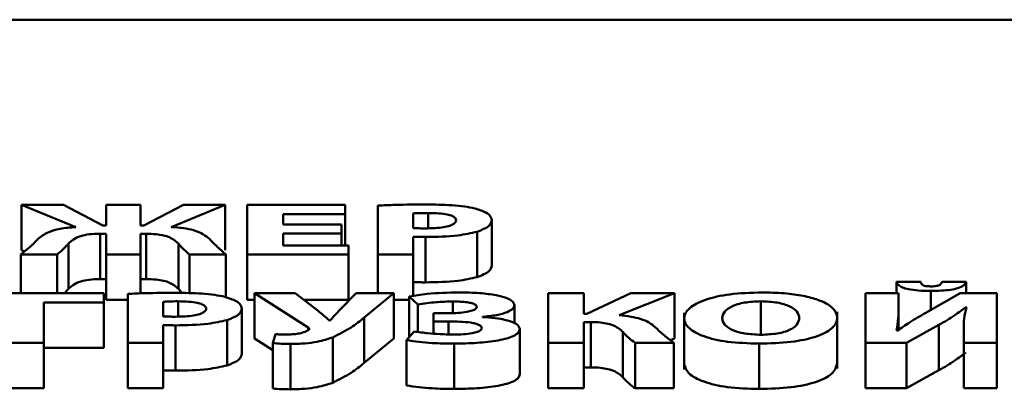
# Paper-space layout 'Лист1' of a CAD drawing. Units: millimetres. Extents: x -4176 to 3888, y -3167 to 3670.
# Drawn here: x -2499 to -2488, y 2427 to 2431 of the extents above; entities that cross this region are included whole.
import ezdxf

# ---------------------------------------------------------------- set-up
doc = ezdxf.new("R2010")
doc.units = ezdxf.units.MM

psp = doc.layouts.new('Лист1')

# ---------------------------------------------------------------- linework, layer by layer
at = {"color": 7, "linetype": 'Continuous', "lineweight": 50}
for p, q in [((-2483.743, 2430.945), (-2543.743, 2430.945)), ((-2498.692, 2429.003), (-2498.123, 2428.771)), ((-2498.252, 2429.003), (-2498.692, 2429.003)), ((-2498.692, 2429.003), (-2498.692, 2428.528)), ((-2497.838, 2428.787), (-2498.252, 2429.003)), ((-2497.804, 2429.003), (-2497.804, 2428.787)), ((-2497.443, 2429.003), (-2497.804, 2429.003)), ((-2497.443, 2428.787), (-2497.443, 2429.003)), ((-2496.992, 2429.003), (-2497.408, 2428.787)), ((-2497.123, 2428.771), (-2496.554, 2429.003)), ((-2496.554, 2429.003), (-2496.992, 2429.003)), ((-2496.554, 2429.003), (-2496.554, 2428.528)), ((-2496.326, 2429.003), (-2496.326, 2428.483)), ((-2495.297, 2429.003), (-2496.326, 2429.003)), ((-2495.297, 2428.907), (-2495.297, 2429.003)), ((-2495.947, 2428.907), (-2495.297, 2428.907)), ((-2495.947, 2428.799), (-2495.947, 2428.907)), ((-2495.297, 2428.907), (-2495.297, 2428.579)), ((-2494.955, 2428.996), (-2494.955, 2428.483)), ((-2494.581, 2428.914), (-2494.581, 2428.76)), ((-2495.334, 2428.799), (-2495.947, 2428.799)), ((-2495.334, 2428.703), (-2495.334, 2428.799)), ((-2493.757, 2428.845), (-2493.757, 2428.37)), ((-2497.866, 2428.701), (-2497.804, 2428.701)), ((-2497.866, 2428.701), (-2497.866, 2428.225)), ((-2497.804, 2428.787), (-2497.838, 2428.787)), ((-2497.804, 2428.701), (-2497.804, 2428.483)), ((-2497.408, 2428.787), (-2497.443, 2428.787)), ((-2497.443, 2428.701), (-2497.383, 2428.701)), ((-2497.443, 2428.483), (-2497.443, 2428.701)), ((-2497.383, 2428.701), (-2497.383, 2428.225)), ((-2495.947, 2428.703), (-2495.334, 2428.703)), ((-2495.947, 2428.579), (-2495.947, 2428.703)), ((-2495.334, 2428.703), (-2495.334, 2428.579)), ((-2493.91, 2428.721), (-2493.91, 2428.246)), ((-2498.2, 2428.598), (-2498.2, 2428.123)), ((-2497.046, 2428.598), (-2497.046, 2428.123)), ((-2494.581, 2428.483), (-2494.581, 2428.669)), ((-2494.453, 2428.667), (-2494.453, 2428.191)), ((-2498.7, 2428.483), (-2498.319, 2428.483)), ((-2498.7, 2428.483), (-2498.7, 2428.077)), ((-2498.692, 2428.528), (-2498.661, 2428.515)), ((-2498.319, 2428.483), (-2498.319, 2428.077)), ((-2497.804, 2428.483), (-2497.443, 2428.483)), ((-2497.804, 2428.483), (-2497.804, 2428.007)), ((-2497.443, 2428.483), (-2497.443, 2428.075)), ((-2496.928, 2428.483), (-2496.547, 2428.483)), ((-2496.928, 2428.483), (-2496.928, 2428.076)), ((-2496.547, 2428.483), (-2496.547, 2428.043)), ((-2496.326, 2428.483), (-2495.262, 2428.483)), ((-2496.326, 2428.483), (-2496.326, 2428.007)), ((-2495.262, 2428.579), (-2495.947, 2428.579)), ((-2495.262, 2428.483), (-2495.262, 2428.579)), ((-2495.262, 2428.483), (-2495.262, 2428.007)), ((-2494.955, 2428.483), (-2494.581, 2428.483)), ((-2494.955, 2428.483), (-2494.955, 2428.078)), ((-2494.581, 2428.483), (-2494.581, 2428.05)), ((-2497.866, 2428.225), (-2497.804, 2428.225)), ((-2497.443, 2428.225), (-2497.383, 2428.225)), ((-2489.258, 2428.197), (-2489.513, 2428.197)), ((-2489.513, 2428.197), (-2489.513, 2428.077)), ((-2488.78, 2428.197), (-2489.033, 2428.197)), ((-2488.78, 2428.197), (-2488.78, 2428.077)), ((-2497.828, 2428.077), (-2498.837, 2428.077)), ((-2498.241, 2428.077), (-2498.2, 2428.123)), ((-2497.828, 2427.98), (-2497.828, 2428.077)), ((-2497.578, 2428.07), (-2497.578, 2427.557)), ((-2497.046, 2428.123), (-2497.007, 2428.079)), ((-2496.246, 2428.078), (-2495.685, 2427.716)), ((-2495.821, 2428.078), (-2496.246, 2428.078)), ((-2496.246, 2428.078), (-2496.246, 2427.602)), ((-2495.578, 2427.891), (-2495.821, 2428.078)), ((-2495.182, 2428.078), (-2495.363, 2427.892)), ((-2494.786, 2428.078), (-2495.182, 2428.078)), ((-2495.098, 2427.821), (-2494.786, 2428.078)), ((-2494.786, 2428.078), (-2494.786, 2427.602)), ((-2493.165, 2428.077), (-2493.165, 2427.557)), ((-2492.791, 2428.077), (-2493.165, 2428.077)), ((-2492.791, 2427.861), (-2492.791, 2428.077)), ((-2492.299, 2428.077), (-2492.76, 2427.861)), ((-2492.423, 2427.846), (-2491.841, 2428.077)), ((-2491.841, 2428.077), (-2492.299, 2428.077)), ((-2491.841, 2428.077), (-2491.841, 2427.601)), ((-2489.49, 2428.077), (-2489.837, 2428.077)), ((-2489.837, 2428.077), (-2489.837, 2427.557)), ((-2489.49, 2427.922), (-2489.49, 2428.077)), ((-2488.845, 2428.077), (-2489.203, 2427.872)), ((-2488.458, 2428.077), (-2488.845, 2428.077)), ((-2488.458, 2427.557), (-2488.458, 2428.077)), ((-2498.459, 2427.98), (-2497.828, 2427.98)), ((-2498.459, 2427.557), (-2498.459, 2427.98)), ((-2497.828, 2427.98), (-2497.828, 2427.505)), ((-2497.804, 2428.007), (-2497.578, 2428.007)), ((-2497.204, 2427.987), (-2497.204, 2427.834)), ((-2496.326, 2428.007), (-2496.246, 2428.007)), ((-2495.729, 2428.007), (-2495.262, 2428.007)), ((-2494.786, 2428.007), (-2494.623, 2428.007)), ((-2494.623, 2428.044), (-2494.533, 2427.96)), ((-2494.623, 2428.044), (-2494.623, 2427.619)), ((-2496.38, 2427.919), (-2496.38, 2427.443)), ((-2494.533, 2427.96), (-2494.533, 2427.67)), ((-2494.371, 2427.868), (-2494.371, 2427.781)), ((-2494.214, 2427.868), (-2494.371, 2427.868)), ((-2493.521, 2427.952), (-2493.521, 2427.763)), ((-2491.738, 2427.872), (-2491.738, 2427.278)), ((-2490.134, 2427.287), (-2490.134, 2427.882)), ((-2489.49, 2427.922), (-2489.49, 2427.694)), ((-2488.785, 2427.929), (-2488.777, 2427.929)), ((-2488.785, 2427.929), (-2488.785, 2427.891)), ((-2496.533, 2427.795), (-2496.533, 2427.32)), ((-2495.454, 2427.791), (-2495.461, 2427.791)), ((-2495.098, 2427.821), (-2495.098, 2427.346)), ((-2494.371, 2427.781), (-2494.212, 2427.781)), ((-2494.371, 2427.781), (-2494.371, 2427.654)), ((-2493.856, 2427.827), (-2493.856, 2427.829)), ((-2492.76, 2427.861), (-2492.791, 2427.861)), ((-2492.791, 2427.774), (-2492.72, 2427.774)), ((-2492.791, 2427.557), (-2492.791, 2427.774)), ((-2492.72, 2427.774), (-2492.72, 2427.299)), ((-2497.204, 2427.557), (-2497.204, 2427.743)), ((-2497.075, 2427.74), (-2497.075, 2427.265)), ((-2495.685, 2427.716), (-2495.685, 2427.69)), ((-2494.573, 2427.675), (-2494.653, 2427.584)), ((-2493.464, 2427.704), (-2493.464, 2427.229)), ((-2492.383, 2427.671), (-2492.383, 2427.195)), ((-2489.5, 2427.687), (-2489.51, 2427.687)), ((-2489.406, 2427.557), (-2489.067, 2427.744)), ((-2489.067, 2427.744), (-2489.067, 2427.269)), ((-2488.805, 2427.71), (-2488.805, 2427.557)), ((-2498.837, 2427.557), (-2498.459, 2427.557)), ((-2498.459, 2427.557), (-2498.459, 2427.081)), ((-2497.578, 2427.557), (-2497.204, 2427.557)), ((-2497.578, 2427.557), (-2497.578, 2427.081)), ((-2497.204, 2427.557), (-2497.204, 2427.081)), ((-2496.246, 2427.602), (-2496.056, 2427.48)), ((-2496.028, 2427.648), (-2496.056, 2427.554)), ((-2496.056, 2427.554), (-2496.056, 2427.078)), ((-2495.427, 2427.614), (-2495.427, 2427.138)), ((-2495.098, 2427.346), (-2494.786, 2427.602)), ((-2494.653, 2427.584), (-2494.653, 2427.109)), ((-2493.165, 2427.557), (-2492.791, 2427.557)), ((-2493.165, 2427.557), (-2493.165, 2427.081)), ((-2492.791, 2427.557), (-2492.791, 2427.081)), ((-2492.254, 2427.557), (-2491.848, 2427.557)), ((-2492.254, 2427.557), (-2492.254, 2427.081)), ((-2491.884, 2427.585), (-2491.841, 2427.601)), ((-2491.848, 2427.557), (-2491.848, 2427.081)), ((-2489.837, 2427.557), (-2489.406, 2427.557)), ((-2489.837, 2427.557), (-2489.837, 2427.081)), ((-2489.406, 2427.557), (-2489.406, 2427.081)), ((-2488.805, 2427.557), (-2488.458, 2427.557)), ((-2488.805, 2427.557), (-2488.805, 2427.081)), ((-2488.458, 2427.557), (-2488.458, 2427.081)), ((-2498.459, 2427.505), (-2497.828, 2427.505)), ((-2495.87, 2427.545), (-2495.87, 2427.069)), ((-2494.153, 2427.548), (-2494.153, 2427.073)), ((-2490.953, 2427.548), (-2490.953, 2427.073)), ((-2492.791, 2427.299), (-2492.72, 2427.299)), ((-2489.406, 2427.081), (-2489.067, 2427.269)), ((-2498.837, 2427.081), (-2498.459, 2427.081)), ((-2497.578, 2427.081), (-2497.204, 2427.081)), ((-2493.165, 2427.081), (-2492.791, 2427.081)), ((-2492.254, 2427.081), (-2491.848, 2427.081)), ((-2489.837, 2427.081), (-2489.406, 2427.081)), ((-2488.805, 2427.081), (-2488.458, 2427.081))]:
    psp.add_line(p, q, dxfattribs=at)
at = {"color": 8, "linetype": 'Continuous', "lineweight": 50}
for p, q in [((-2494.425, 2428.918), (-2494.425, 2428.758)), ((-2489.153, 2428.101), (-2489.153, 2427.901)), ((-2497.048, 2427.992), (-2497.048, 2427.831)), ((-2494.167, 2427.991), (-2494.167, 2427.869)), ((-2490.936, 2427.992), (-2490.936, 2427.642)), ((-2494.212, 2427.781), (-2494.212, 2427.646))]:
    psp.add_line(p, q, dxfattribs=at)
at = {"color": 7, "linetype": 'Continuous', "lineweight": 50}
for points, knots in [([(-2494.445, 2429.007), (-2494.554, 2429.007), (-2494.725, 2429.006), (-2494.894, 2428.999), (-2494.955, 2428.996)], [0, 0, 0, 0, 0.640707, 1, 1, 1, 1]), ([(-2493.936, 2428.965), (-2493.97, 2428.973), (-2494.044, 2428.988), (-2494.217, 2429.004), (-2494.355, 2429.006), (-2494.445, 2429.007)], [0, 0, 0, 0, 0.232548, 0.495322, 1, 1, 1, 1]), ([(-2494.425, 2428.918), (-2494.461, 2428.918), (-2494.513, 2428.918), (-2494.564, 2428.915), (-2494.581, 2428.914)], [0, 0, 0, 0, 0.6764581, 1, 1, 1, 1]), ([(-2494.131, 2428.842), (-2494.132, 2428.85), (-2494.136, 2428.866), (-2494.17, 2428.888), (-2494.23, 2428.905), (-2494.318, 2428.917), (-2494.388, 2428.918), (-2494.425, 2428.918)], [0, 0, 0, 0, 0.18603, 0.354826, 0.522553, 0.740538, 1, 1, 1, 1]), ([(-2493.757, 2428.845), (-2493.761, 2428.859), (-2493.767, 2428.885), (-2493.82, 2428.929), (-2493.892, 2428.952), (-2493.936, 2428.965)], [0, 0, 0, 0, 0.300678, 0.583124, 1, 1, 1, 1]), ([(-2494.455, 2428.757), (-2494.42, 2428.757), (-2494.355, 2428.758), (-2494.266, 2428.768), (-2494.192, 2428.785), (-2494.139, 2428.81), (-2494.134, 2428.831), (-2494.131, 2428.842)], [0, 0, 0, 0, 0.2183313, 0.4093638, 0.5824932, 0.7815599, 1, 1, 1, 1]), ([(-2493.91, 2428.721), (-2493.862, 2428.741), (-2493.771, 2428.778), (-2493.762, 2428.824), (-2493.757, 2428.845)], [0, 0, 0, 0, 0.533357, 1, 1, 1, 1]), ([(-2498.123, 2428.771), (-2498.18, 2428.766), (-2498.289, 2428.757), (-2498.441, 2428.711), (-2498.492, 2428.668), (-2498.524, 2428.641)], [0, 0, 0, 0, 0.284748, 0.548007, 1, 1, 1, 1]), ([(-2498.2, 2428.598), (-2498.184, 2428.613), (-2498.154, 2428.641), (-2498.083, 2428.676), (-2497.981, 2428.698), (-2497.906, 2428.7), (-2497.866, 2428.701)], [0, 0, 0, 0, 0.296758, 0.564347, 0.767796, 1, 1, 1, 1]), ([(-2497.383, 2428.701), (-2497.348, 2428.7), (-2497.283, 2428.698), (-2497.198, 2428.684), (-2497.105, 2428.653), (-2497.071, 2428.621), (-2497.046, 2428.598)], [0, 0, 0, 0, 0.201774, 0.377265, 0.549855, 1, 1, 1, 1]), ([(-2496.717, 2428.644), (-2496.738, 2428.662), (-2496.778, 2428.696), (-2496.871, 2428.736), (-2496.991, 2428.763), (-2497.078, 2428.768), (-2497.123, 2428.771)], [0, 0, 0, 0, 0.298813, 0.569523, 0.775655, 1, 1, 1, 1]), ([(-2494.581, 2428.76), (-2494.56, 2428.759), (-2494.519, 2428.757), (-2494.477, 2428.757), (-2494.455, 2428.757)], [0, 0, 0, 0, 0.495471, 1, 1, 1, 1]), ([(-2494.453, 2428.667), (-2494.335, 2428.669), (-2494.136, 2428.671), (-2493.976, 2428.707), (-2493.91, 2428.721)], [0, 0, 0, 0, 0.590121, 1, 1, 1, 1]), ([(-2498.524, 2428.641), (-2498.553, 2428.611), (-2498.604, 2428.558), (-2498.67, 2428.506), (-2498.7, 2428.483)], [0, 0, 0, 0, 0.556148, 1, 1, 1, 1]), ([(-2498.319, 2428.483), (-2498.293, 2428.504), (-2498.248, 2428.542), (-2498.214, 2428.581), (-2498.2, 2428.598)], [0, 0, 0, 0, 0.5591833, 1, 1, 1, 1]), ([(-2497.046, 2428.598), (-2497.028, 2428.576), (-2496.995, 2428.537), (-2496.948, 2428.499), (-2496.928, 2428.483)], [0, 0, 0, 0, 0.563297, 1, 1, 1, 1]), ([(-2496.547, 2428.483), (-2496.581, 2428.513), (-2496.643, 2428.566), (-2496.695, 2428.62), (-2496.717, 2428.644)], [0, 0, 0, 0, 0.556982, 1, 1, 1, 1]), ([(-2494.581, 2428.669), (-2494.559, 2428.668), (-2494.516, 2428.667), (-2494.473, 2428.667), (-2494.453, 2428.667)], [0, 0, 0, 0, 0.517058, 1, 1, 1, 1]), ([(-2493.91, 2428.246), (-2493.862, 2428.265), (-2493.771, 2428.302), (-2493.762, 2428.348), (-2493.757, 2428.37)], [0, 0, 0, 0, 0.533357, 1, 1, 1, 1]), ([(-2498.2, 2428.123), (-2498.184, 2428.137), (-2498.154, 2428.166), (-2498.083, 2428.2), (-2497.981, 2428.222), (-2497.906, 2428.224), (-2497.866, 2428.225)], [0, 0, 0, 0, 0.296758, 0.564347, 0.767796, 1, 1, 1, 1]), ([(-2497.383, 2428.225), (-2497.348, 2428.224), (-2497.283, 2428.223), (-2497.198, 2428.209), (-2497.105, 2428.177), (-2497.071, 2428.145), (-2497.046, 2428.123)], [0, 0, 0, 0, 0.201774, 0.377265, 0.549855, 1, 1, 1, 1]), ([(-2494.581, 2428.193), (-2494.559, 2428.193), (-2494.516, 2428.191), (-2494.473, 2428.191), (-2494.453, 2428.191)], [0, 0, 0, 0, 0.517058, 1, 1, 1, 1]), ([(-2494.453, 2428.191), (-2494.335, 2428.193), (-2494.136, 2428.196), (-2493.976, 2428.231), (-2493.91, 2428.246)], [0, 0, 0, 0, 0.590121, 1, 1, 1, 1]), ([(-2489.513, 2428.197), (-2489.508, 2428.186), (-2489.499, 2428.165), (-2489.455, 2428.137), (-2489.383, 2428.116), (-2489.278, 2428.103), (-2489.197, 2428.101), (-2489.153, 2428.101)], [0, 0, 0, 0, 0.203312, 0.379413, 0.545581, 0.754179, 1, 1, 1, 1]), ([(-2489.149, 2428.149), (-2489.162, 2428.149), (-2489.187, 2428.149), (-2489.219, 2428.155), (-2489.242, 2428.165), (-2489.255, 2428.18), (-2489.257, 2428.191), (-2489.258, 2428.197)], [0, 0, 0, 0, 0.184182, 0.342503, 0.503872, 0.726805, 1, 1, 1, 1]), ([(-2489.153, 2428.101), (-2489.115, 2428.101), (-2489.043, 2428.102), (-2488.944, 2428.112), (-2488.859, 2428.13), (-2488.797, 2428.159), (-2488.786, 2428.183), (-2488.78, 2428.197)], [0, 0, 0, 0, 0.2105, 0.395047, 0.563956, 0.765406, 1, 1, 1, 1]), ([(-2489.033, 2428.197), (-2489.036, 2428.189), (-2489.041, 2428.176), (-2489.064, 2428.16), (-2489.092, 2428.153), (-2489.119, 2428.149), (-2489.138, 2428.149), (-2489.149, 2428.149)], [0, 0, 0, 0, 0.345362, 0.609348, 0.731345, 0.85711, 1, 1, 1, 1]), ([(-2497.068, 2428.081), (-2497.177, 2428.08), (-2497.348, 2428.08), (-2497.517, 2428.073), (-2497.578, 2428.07)], [0, 0, 0, 0, 0.6407148, 1, 1, 1, 1]), ([(-2496.558, 2428.039), (-2496.593, 2428.046), (-2496.667, 2428.062), (-2496.84, 2428.078), (-2496.977, 2428.08), (-2497.068, 2428.081)], [0, 0, 0, 0, 0.232548, 0.495322, 1, 1, 1, 1]), ([(-2494.103, 2428.085), (-2494.217, 2428.083), (-2494.4, 2428.079), (-2494.562, 2428.053), (-2494.623, 2428.044)], [0, 0, 0, 0, 0.62231, 1, 1, 1, 1]), ([(-2493.521, 2427.952), (-2493.525, 2427.966), (-2493.533, 2427.993), (-2493.604, 2428.03), (-2493.721, 2428.06), (-2493.893, 2428.082), (-2494.029, 2428.084), (-2494.103, 2428.085)], [0, 0, 0, 0, 0.164418, 0.325825, 0.497206, 0.726825, 1, 1, 1, 1]), ([(-2490.925, 2428.085), (-2491.04, 2428.082), (-2491.262, 2428.075), (-2491.536, 2428.011), (-2491.704, 2427.92), (-2491.755, 2427.814), (-2491.706, 2427.71), (-2491.55, 2427.621), (-2491.284, 2427.559), (-2491.067, 2427.552), (-2490.953, 2427.548)], [0, 0, 0, 0, 0.129559, 0.249498, 0.372514, 0.507466, 0.636627, 0.755244, 0.871625, 1, 1, 1, 1]), ([(-2490.953, 2427.548), (-2490.839, 2427.551), (-2490.619, 2427.558), (-2490.339, 2427.617), (-2490.166, 2427.71), (-2490.117, 2427.818), (-2490.164, 2427.923), (-2490.303, 2428.003), (-2490.489, 2428.052), (-2490.694, 2428.081), (-2490.845, 2428.084), (-2490.925, 2428.085)], [0, 0, 0, 0, 0.127731, 0.245433, 0.367952, 0.509688, 0.635139, 0.75218, 0.829359, 0.910202, 1, 1, 1, 1]), ([(-2497.048, 2427.992), (-2497.084, 2427.992), (-2497.136, 2427.992), (-2497.187, 2427.988), (-2497.204, 2427.987)], [0, 0, 0, 0, 0.676586, 1, 1, 1, 1]), ([(-2496.753, 2427.915), (-2496.755, 2427.924), (-2496.759, 2427.94), (-2496.793, 2427.961), (-2496.853, 2427.979), (-2496.941, 2427.99), (-2497.01, 2427.991), (-2497.048, 2427.992)], [0, 0, 0, 0, 0.185995, 0.354817, 0.522586, 0.740586, 1, 1, 1, 1]), ([(-2496.38, 2427.919), (-2496.383, 2427.932), (-2496.39, 2427.959), (-2496.442, 2428.002), (-2496.515, 2428.025), (-2496.558, 2428.039)], [0, 0, 0, 0, 0.300678, 0.583124, 1, 1, 1, 1]), ([(-2494.533, 2427.96), (-2494.47, 2427.969), (-2494.353, 2427.985), (-2494.226, 2427.989), (-2494.167, 2427.991)], [0, 0, 0, 0, 0.541649, 1, 1, 1, 1]), ([(-2494.167, 2427.991), (-2494.14, 2427.99), (-2494.088, 2427.989), (-2494.019, 2427.983), (-2493.962, 2427.972), (-2493.922, 2427.955), (-2493.917, 2427.94), (-2493.915, 2427.933)], [0, 0, 0, 0, 0.237057, 0.43921, 0.615112, 0.805014, 1, 1, 1, 1]), ([(-2490.936, 2427.992), (-2490.995, 2427.989), (-2491.114, 2427.984), (-2491.248, 2427.941), (-2491.324, 2427.883), (-2491.347, 2427.815), (-2491.324, 2427.748), (-2491.246, 2427.69), (-2491.11, 2427.649), (-2490.992, 2427.644), (-2490.933, 2427.641)], [0, 0, 0, 0, 0.113557, 0.226237, 0.353942, 0.501817, 0.649551, 0.775571, 0.886991, 1, 1, 1, 1]), ([(-2490.933, 2427.641), (-2490.873, 2427.644), (-2490.755, 2427.649), (-2490.621, 2427.692), (-2490.547, 2427.75), (-2490.524, 2427.817), (-2490.547, 2427.883), (-2490.622, 2427.94), (-2490.755, 2427.984), (-2490.875, 2427.989), (-2490.936, 2427.992)], [0, 0, 0, 0, 0.113743, 0.226477, 0.354455, 0.502851, 0.643458, 0.769998, 0.88415, 1, 1, 1, 1]), ([(-2497.078, 2427.831), (-2497.043, 2427.831), (-2496.978, 2427.832), (-2496.889, 2427.842), (-2496.815, 2427.858), (-2496.762, 2427.884), (-2496.756, 2427.905), (-2496.753, 2427.915)], [0, 0, 0, 0, 0.2183052, 0.4093288, 0.5824704, 0.7815623, 1, 1, 1, 1]), ([(-2496.533, 2427.795), (-2496.485, 2427.815), (-2496.394, 2427.851), (-2496.385, 2427.897), (-2496.38, 2427.919)], [0, 0, 0, 0, 0.533357, 1, 1, 1, 1]), ([(-2495.461, 2427.791), (-2495.482, 2427.809), (-2495.52, 2427.842), (-2495.56, 2427.876), (-2495.578, 2427.891)], [0, 0, 0, 0, 0.538024, 1, 1, 1, 1]), ([(-2495.363, 2427.892), (-2495.382, 2427.871), (-2495.413, 2427.837), (-2495.443, 2427.803), (-2495.454, 2427.791)], [0, 0, 0, 0, 0.638625, 1, 1, 1, 1]), ([(-2493.915, 2427.933), (-2493.917, 2427.926), (-2493.922, 2427.912), (-2493.962, 2427.894), (-2494.025, 2427.879), (-2494.112, 2427.869), (-2494.179, 2427.868), (-2494.214, 2427.868)], [0, 0, 0, 0, 0.1706967, 0.3353356, 0.5100129, 0.7399226, 1, 1, 1, 1]), ([(-2493.856, 2427.829), (-2493.805, 2427.834), (-2493.705, 2427.844), (-2493.596, 2427.875), (-2493.532, 2427.913), (-2493.525, 2427.938), (-2493.521, 2427.952)], [0, 0, 0, 0, 0.2856197, 0.5554584, 0.7690135, 1, 1, 1, 1]), ([(-2489.51, 2427.687), (-2489.503, 2427.729), (-2489.491, 2427.808), (-2489.491, 2427.886), (-2489.49, 2427.922)], [0, 0, 0, 0, 0.539303, 1, 1, 1, 1]), ([(-2489.203, 2427.872), (-2489.262, 2427.839), (-2489.367, 2427.778), (-2489.459, 2427.715), (-2489.5, 2427.687)], [0, 0, 0, 0, 0.556, 1, 1, 1, 1]), ([(-2489.067, 2427.744), (-2489.009, 2427.778), (-2488.906, 2427.838), (-2488.822, 2427.901), (-2488.785, 2427.929)], [0, 0, 0, 0, 0.555913, 1, 1, 1, 1]), ([(-2488.777, 2427.929), (-2488.787, 2427.89), (-2488.805, 2427.817), (-2488.805, 2427.744), (-2488.805, 2427.71)], [0, 0, 0, 0, 0.539379, 1, 1, 1, 1]), ([(-2497.204, 2427.834), (-2497.183, 2427.833), (-2497.142, 2427.831), (-2497.1, 2427.831), (-2497.078, 2427.831)], [0, 0, 0, 0, 0.49545, 1, 1, 1, 1]), ([(-2497.075, 2427.74), (-2496.958, 2427.742), (-2496.759, 2427.745), (-2496.599, 2427.781), (-2496.533, 2427.795)], [0, 0, 0, 0, 0.590121, 1, 1, 1, 1]), ([(-2495.427, 2427.614), (-2495.359, 2427.648), (-2495.228, 2427.714), (-2495.14, 2427.786), (-2495.098, 2427.821)], [0, 0, 0, 0, 0.519008, 1, 1, 1, 1]), ([(-2494.212, 2427.781), (-2494.131, 2427.78), (-2494.031, 2427.779), (-2493.931, 2427.76), (-2493.893, 2427.747), (-2493.867, 2427.731), (-2493.864, 2427.718), (-2493.863, 2427.712)], [0, 0, 0, 0, 0.5084656, 0.6266424, 0.7420274, 0.8624821, 1, 1, 1, 1]), ([(-2493.464, 2427.704), (-2493.472, 2427.722), (-2493.486, 2427.758), (-2493.596, 2427.796), (-2493.722, 2427.819), (-2493.811, 2427.825), (-2493.856, 2427.827)], [0, 0, 0, 0, 0.2874772, 0.558084, 0.7757478, 1, 1, 1, 1]), ([(-2492.72, 2427.774), (-2492.685, 2427.774), (-2492.621, 2427.772), (-2492.537, 2427.758), (-2492.442, 2427.727), (-2492.408, 2427.694), (-2492.383, 2427.671)], [0, 0, 0, 0, 0.198153, 0.370549, 0.541088, 1, 1, 1, 1]), ([(-2492.042, 2427.72), (-2492.062, 2427.737), (-2492.1, 2427.768), (-2492.187, 2427.807), (-2492.297, 2427.833), (-2492.38, 2427.842), (-2492.423, 2427.846)], [0, 0, 0, 0, 0.291495, 0.558599, 0.768283, 1, 1, 1, 1]), ([(-2497.204, 2427.743), (-2497.182, 2427.742), (-2497.139, 2427.741), (-2497.096, 2427.74), (-2497.075, 2427.74)], [0, 0, 0, 0, 0.517058, 1, 1, 1, 1]), ([(-2495.68, 2427.692), (-2495.691, 2427.686), (-2495.713, 2427.671), (-2495.768, 2427.656), (-2495.834, 2427.646), (-2495.881, 2427.645), (-2495.905, 2427.644)], [0, 0, 0, 0, 0.251851, 0.524416, 0.752136, 1, 1, 1, 1]), ([(-2495.685, 2427.716), (-2495.678, 2427.712), (-2495.67, 2427.706), (-2495.672, 2427.698), (-2495.677, 2427.694), (-2495.68, 2427.692)], [0, 0, 0, 0, 0.559193, 0.765988, 1, 1, 1, 1]), ([(-2494.17, 2427.644), (-2494.258, 2427.646), (-2494.398, 2427.651), (-2494.525, 2427.669), (-2494.573, 2427.675)], [0, 0, 0, 0, 0.62397, 1, 1, 1, 1]), ([(-2493.863, 2427.712), (-2493.865, 2427.704), (-2493.869, 2427.69), (-2493.907, 2427.67), (-2493.97, 2427.655), (-2494.061, 2427.645), (-2494.132, 2427.644), (-2494.17, 2427.644)], [0, 0, 0, 0, 0.171725, 0.332235, 0.500465, 0.727932, 1, 1, 1, 1]), ([(-2494.153, 2427.548), (-2494.072, 2427.55), (-2493.913, 2427.553), (-2493.688, 2427.578), (-2493.538, 2427.619), (-2493.473, 2427.665), (-2493.467, 2427.691), (-2493.464, 2427.704)], [0, 0, 0, 0, 0.252464, 0.502394, 0.739772, 0.863126, 1, 1, 1, 1]), ([(-2492.383, 2427.671), (-2492.363, 2427.649), (-2492.327, 2427.61), (-2492.277, 2427.573), (-2492.254, 2427.557)], [0, 0, 0, 0, 0.563649, 1, 1, 1, 1]), ([(-2491.848, 2427.557), (-2491.888, 2427.587), (-2491.96, 2427.64), (-2492.017, 2427.696), (-2492.042, 2427.72)], [0, 0, 0, 0, 0.55674, 1, 1, 1, 1]), ([(-2496.056, 2427.554), (-2496.026, 2427.551), (-2495.966, 2427.545), (-2495.902, 2427.545), (-2495.87, 2427.545)], [0, 0, 0, 0, 0.4851872, 1, 1, 1, 1]), ([(-2495.905, 2427.644), (-2495.931, 2427.644), (-2495.973, 2427.644), (-2496.013, 2427.647), (-2496.028, 2427.648)], [0, 0, 0, 0, 0.62982, 1, 1, 1, 1]), ([(-2495.87, 2427.545), (-2495.819, 2427.546), (-2495.721, 2427.548), (-2495.56, 2427.569), (-2495.478, 2427.597), (-2495.427, 2427.614)], [0, 0, 0, 0, 0.298018, 0.570102, 1, 1, 1, 1]), ([(-2494.653, 2427.584), (-2494.565, 2427.573), (-2494.405, 2427.551), (-2494.231, 2427.549), (-2494.153, 2427.548)], [0, 0, 0, 0, 0.550147, 1, 1, 1, 1]), ([(-2489.067, 2427.269), (-2489.009, 2427.302), (-2488.906, 2427.363), (-2488.822, 2427.426), (-2488.785, 2427.454)], [0, 0, 0, 0, 0.555913, 1, 1, 1, 1]), ([(-2496.533, 2427.32), (-2496.485, 2427.339), (-2496.394, 2427.376), (-2496.385, 2427.422), (-2496.38, 2427.443)], [0, 0, 0, 0, 0.533357, 1, 1, 1, 1]), ([(-2495.427, 2427.138), (-2495.359, 2427.172), (-2495.228, 2427.238), (-2495.14, 2427.311), (-2495.098, 2427.346)], [0, 0, 0, 0, 0.5190083, 1, 1, 1, 1]), ([(-2490.953, 2427.073), (-2490.838, 2427.076), (-2490.619, 2427.082), (-2490.34, 2427.142), (-2490.162, 2427.235), (-2490.144, 2427.308), (-2490.134, 2427.347)], [0, 0, 0, 0, 0.2506068, 0.4815366, 0.7219163, 1, 1, 1, 1]), ([(-2497.204, 2427.267), (-2497.182, 2427.266), (-2497.139, 2427.265), (-2497.096, 2427.265), (-2497.075, 2427.265)], [0, 0, 0, 0, 0.517058, 1, 1, 1, 1]), ([(-2497.075, 2427.265), (-2496.958, 2427.267), (-2496.759, 2427.27), (-2496.599, 2427.305), (-2496.533, 2427.32)], [0, 0, 0, 0, 0.590121, 1, 1, 1, 1]), ([(-2492.72, 2427.299), (-2492.685, 2427.298), (-2492.621, 2427.297), (-2492.537, 2427.283), (-2492.442, 2427.251), (-2492.408, 2427.219), (-2492.383, 2427.195)], [0, 0, 0, 0, 0.198153, 0.370549, 0.541088, 1, 1, 1, 1]), ([(-2491.738, 2427.337), (-2491.728, 2427.302), (-2491.71, 2427.234), (-2491.549, 2427.146), (-2491.284, 2427.083), (-2491.067, 2427.076), (-2490.953, 2427.073)], [0, 0, 0, 0, 0.262237, 0.503067, 0.739358, 1, 1, 1, 1]), ([(-2494.153, 2427.073), (-2494.072, 2427.074), (-2493.913, 2427.077), (-2493.688, 2427.102), (-2493.538, 2427.144), (-2493.473, 2427.189), (-2493.467, 2427.215), (-2493.464, 2427.229)], [0, 0, 0, 0, 0.252464, 0.502394, 0.739772, 0.863126, 1, 1, 1, 1]), ([(-2492.383, 2427.195), (-2492.363, 2427.173), (-2492.327, 2427.135), (-2492.277, 2427.097), (-2492.254, 2427.081)], [0, 0, 0, 0, 0.563649, 1, 1, 1, 1]), ([(-2496.056, 2427.078), (-2496.026, 2427.075), (-2495.966, 2427.07), (-2495.902, 2427.07), (-2495.87, 2427.069)], [0, 0, 0, 0, 0.485187, 1, 1, 1, 1]), ([(-2495.87, 2427.069), (-2495.819, 2427.071), (-2495.721, 2427.073), (-2495.56, 2427.094), (-2495.478, 2427.121), (-2495.427, 2427.138)], [0, 0, 0, 0, 0.298018, 0.570102, 1, 1, 1, 1]), ([(-2494.653, 2427.109), (-2494.565, 2427.097), (-2494.405, 2427.076), (-2494.231, 2427.074), (-2494.153, 2427.073)], [0, 0, 0, 0, 0.550147, 1, 1, 1, 1])]:
    psp.add_open_spline(points, degree=3, knots=knots, dxfattribs=at)

doc.saveas('drawing.dxf')
